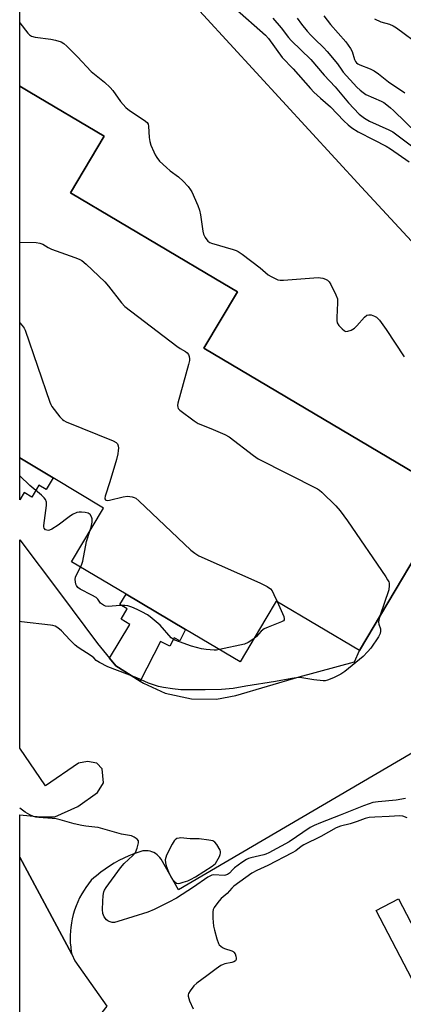
# Model space of a CAD drawing. Units: inches. Extents: x 1321760 to 1327760, y 501448 to 505448.
# Drawn here: x 1321760 to 1321898, y 504678 to 505031 of the extents above; entities that cross this region are included whole.
import ezdxf

# ---------------------------------------------------------------- set-up
doc = ezdxf.new("R2010")
doc.units = ezdxf.units.IN
doc.header["$MEASUREMENT"] = 0
for name, color, linetype in [('BLDG-Footprint', 5, 'Continuous'), ('TRANS-Non Street Sidewalk', 7, 'Continuous'), ('TRANS-Parking Lot', 4, 'Continuous'), ('TRANS-Road', 130, 'Continuous'), ('Undefined', 1, 'Continuous')]:
    doc.layers.add(name, color=color, linetype=linetype)

msp = doc.modelspace()

# ---------------------------------------------------------------- linework, layer by layer
at = {"layer": 'BLDG-Footprint', "elevation": 362.72}
msp.add_lwpolyline([(1321915.33, 504860.55), (1321882.21, 504804.77), (1321852.31, 504822.52), (1321848.61, 504816.3), (1321839.35, 504800.7), (1321819.78, 504812.32), (1321798.43, 504825), (1321778.9, 504836.6), (1321790.39, 504855.95), (1321772.3, 504866.8), (1321760.28, 504874.01), (1321760.3, 505007.46), (1321763.88, 505005.34), (1321790.56, 504989.56), (1321778.48, 504969.22), (1321830.55, 504938.31), (1321838.39, 504933.65), (1321826.36, 504913.39)], close=True, dxfattribs=at)
at = {"layer": 'TRANS-Non Street Sidewalk'}
for points in [[(1321772.3, 504866.8), (1321769.77, 504862.57), (1321767.12, 504864.16), (1321764.56, 504859.89), (1321761.88, 504861.5), (1321760.28, 504858.84), (1321760.28, 504874.01)], [(1321803.47, 504793.79), (1321794.77, 504799.25), (1321792.51, 504801.98), (1321799.75, 504814.17), (1321796.67, 504816), (1321798.89, 504819.74), (1321796.24, 504821.31), (1321798.43, 504825), (1321819.78, 504812.32), (1321817.7, 504808.29), (1321815.75, 504809.3), (1321814.2, 504806.29), (1321810.83, 504808.04)], [(1321969.03, 504570.28), (1321961.51, 504571.13), (1321958.73, 504571.52), (1321949.58, 504593.65), (1321888.27, 504711.38), (1321896.28, 504715.55), (1321957.77, 504597.47)]]:
    msp.add_lwpolyline(points, close=True, dxfattribs=at)
at = {"layer": 'TRANS-Parking Lot'}
for points in [[(1321988.52, 504819.18), (1321817.31, 504718.83), (1321811.03, 504729.79), (1321810.62, 504730.38), (1321810.14, 504730.92), (1321809.61, 504731.4), (1321809.03, 504731.82), (1321808.4, 504732.18), (1321807.74, 504732.46), (1321807.06, 504732.67), (1321806.35, 504732.8), (1321805.63, 504732.85), (1321805.18, 504732.84), (1321804.46, 504732.76), (1321804.09, 504732.69), (1321803.4, 504732.49), (1321801.21, 504731.7), (1321799.4, 504730.97), (1321797.63, 504730.17), (1321795.89, 504729.29), (1321794.19, 504728.35), (1321792.53, 504727.33), (1321790.91, 504726.25), (1321789.34, 504725.1), (1321787.81, 504723.89), (1321786.86, 504723.08), (1321785.91, 504722.23), (1321784.91, 504720.98), (1321783.97, 504719.69), (1321783.34, 504718.72), (1321782.51, 504717.36), (1321781.76, 504715.95), (1321781.08, 504714.5), (1321780.47, 504713.02), (1321779.94, 504711.52), (1321779.48, 504709.99), (1321779.1, 504708.44), (1321778.81, 504706.91), (1321778.58, 504705.33), (1321778.46, 504704.03), (1321778.38, 504702.44), (1321778.38, 504700.62), (1321778.42, 504699.77), (1321778.56, 504698.18), (1321778.77, 504696.6), (1321778.93, 504695.67), (1321760.27, 504730.53), (1321760.27, 504745.69), (1321767.7, 504745.01), (1321772.88, 504745.08), (1321781.13, 504748.79), (1321788.19, 504753.72), (1321790.29, 504757.3), (1321789.88, 504762.24), (1321788, 504764.36), (1321784.63, 504764.9), (1321781.33, 504764.27), (1321769.55, 504756.16), (1321760.27, 504769.74), (1321760.27, 504769.75), (1321760.28, 504844.53), (1321774.54, 504825.62), (1321788.15, 504807.25), (1321792.51, 504801.98), (1321794.77, 504799.25), (1321803.47, 504793.79), (1321804.68, 504793.03), (1321812.44, 504789.44), (1321821.93, 504787.44), (1321830.85, 504787.28), (1321837.8, 504788.56), (1321860.6, 504795.36), (1321880.49, 504800.75), (1321882.21, 504804.77), (1321915.33, 504860.55), (1321826.36, 504913.39), (1321838.39, 504933.65), (1321830.54, 504938.31), (1321778.48, 504969.22), (1321790.56, 504989.56), (1321763.88, 505005.34), (1321760.3, 505007.46), (1321760.31, 505103.13)], [(1321816.82, 505043.44), (1321882.98, 504971.24), (1321995.37, 504849.75)]]:
    msp.add_lwpolyline(points, dxfattribs=at)
at = {"layer": 'TRANS-Road'}
msp.add_lwpolyline([(1321778.93, 504695.67), (1321780.06, 504693.3), (1321791.57, 504677.08), (1321789.8, 504674.74), (1321784.58, 504667.82), (1321772.42, 504651.7), (1321760.26, 504635.59), (1321760.27, 504730.53)], close=True, dxfattribs=at)
at = {"layer": 'Undefined'}
for points, elevation in [([(1321869.48, 505032.69), (1321871.77, 505029.68), (1321877.28, 505023.41), (1321879.03, 505021), (1321879.55, 505019.97), (1321880.41, 505017), (1321880.79, 505016.28), (1321881.16, 505015.88), (1321881.61, 505015.54), (1321882.38, 505015.13), (1321886.03, 505013.75), (1321887.5, 505012.95), (1321889.08, 505011.85), (1321892.7, 505009.06), (1321898.54, 505005.14)], 352), ([(1321851.16, 505031.88), (1321854.15, 505028.47), (1321856.78, 505024.94), (1321857.66, 505023.88), (1321864.74, 505017.11), (1321869.55, 505011.39), (1321873.46, 505007.22), (1321878.25, 505001.45), (1321882.17, 504997.48), (1321884.07, 504996.01), (1321885.79, 504994.94), (1321892.72, 504991.84), (1321894.25, 504991.04), (1321910.98, 504978.46)], 356), ([(1321859.87, 505031.87), (1321861.45, 505029.74), (1321863.48, 505027.21), (1321864.8, 505025.75), (1321866.16, 505024.36), (1321869.34, 505021.38), (1321870.68, 505019.99), (1321874.38, 505015.49), (1321875.9, 505013.23), (1321876.43, 505012.56), (1321881.31, 505007.15), (1321882.46, 505006.02), (1321883.6, 505005.16), (1321884.57, 505004.54), (1321890.04, 505002.09), (1321890.97, 505001.57), (1321892.11, 505000.77), (1321893.42, 504999.74), (1321894.47, 504998.78), (1321902.95, 504990.42)], 354), ([(1321887.59, 505031.65), (1321889.84, 505030.6), (1321893, 505029.78), (1321894.35, 505029.16), (1321895.48, 505028.41), (1321904.25, 505022.02)], 350), ([(1321760.29, 504951.46), (1321766.12, 504951.32), (1321767.54, 504951.13), (1321768.59, 504950.68), (1321770.45, 504949.52), (1321771.62, 504948.96), (1321780.03, 504945.96), (1321781.56, 504945.33), (1321782.51, 504944.83), (1321784.11, 504943.51), (1321790.87, 504937.23), (1321792.19, 504935.66), (1321796.82, 504929.63), (1321798.02, 504928.36), (1321816.66, 504914.06), (1321817.88, 504913.21), (1321819.83, 504912.21), (1321820.43, 504911.75), (1321820.85, 504911.09), (1321821.12, 504910.33), (1321821.24, 504909.53), (1321821.2, 504908.96), (1321820.88, 504907.52), (1321817.03, 504893.57), (1321816.94, 504892.72), (1321817, 504892.19), (1321817.2, 504891.72), (1321817.74, 504891.13), (1321822.92, 504887.29), (1321824.37, 504886.32), (1321828.92, 504884.5), (1321833.84, 504882.36), (1321835.42, 504881.54), (1321844.2, 504874.8), (1321845.92, 504873.63), (1321867.17, 504862.89), (1321867.9, 504862.39), (1321868.77, 504861.63), (1321873.75, 504856.75), (1321875.27, 504854.93), (1321877.94, 504851.33), (1321891.69, 504831.19), (1321892.34, 504830.2), (1321892.73, 504829.43), (1321892.87, 504828.92), (1321892.92, 504828.14), (1321892.71, 504826.54), (1321889.53, 504817.09)], 362), ([(1321760.28, 504922.51), (1321761.11, 504921.54), (1321761.82, 504920.59), (1321762.23, 504919.81), (1321771.02, 504893.95), (1321771.39, 504893.15), (1321771.85, 504892.42), (1321774.71, 504888.75), (1321775.68, 504887.69), (1321776.13, 504887.35), (1321776.9, 504886.94), (1321793.86, 504880.03), (1321794.85, 504879.51), (1321795.35, 504878.96), (1321795.58, 504878.24), (1321795.68, 504877.45), (1321795.66, 504876.62), (1321795.45, 504875.45), (1321794.95, 504873.43), (1321792.66, 504865.36), (1321790.96, 504860.22), (1321790.84, 504859.44), (1321790.86, 504859.22), (1321791.05, 504858.87), (1321791.21, 504858.75), (1321791.64, 504858.66), (1321792.45, 504858.73), (1321797.43, 504859.93), (1321798.9, 504860.16), (1321800.59, 504860), (1321801.39, 504859.77), (1321801.9, 504859.52), (1321803.04, 504858.59), (1321821.73, 504840.87), (1321823.08, 504839.7), (1321824.62, 504838.82), (1321846.51, 504829.03), (1321849.15, 504827.71), (1321850.31, 504826.91), (1321850.85, 504826.26), (1321851.51, 504824.94), (1321852.64, 504822.32)], 364), ([(1321785.44, 504847.62), (1321785.92, 504849.13), (1321786.24, 504850.9), (1321786.25, 504852.06), (1321786.03, 504852.77), (1321785.5, 504853.61), (1321784.87, 504854.05), (1321783.79, 504854.37), (1321782.42, 504854.51), (1321781.6, 504854.51), (1321780.8, 504854.37), (1321779.23, 504853.65), (1321778.01, 504852.84), (1321774.03, 504849.77), (1321771.76, 504848.36), (1321770.97, 504848.02), (1321770.45, 504847.92), (1321769.97, 504847.95), (1321769.55, 504848.14), (1321769.09, 504848.69), (1321768.94, 504849.17), (1321768.92, 504849.71), (1321769.93, 504856.81), (1321769.86, 504858.1), (1321769.5, 504858.98), (1321769.01, 504859.62), (1321768.04, 504860.59), (1321763.86, 504864.02), (1321760.28, 504867.5)], 364), ([(1321782.11, 504834.69), (1321782.55, 504835.78), (1321782.87, 504836.86), (1321784.18, 504843.96), (1321785.44, 504847.62)], 364), ([(1321831.97, 504805.08), (1321830.95, 504804.91), (1321830.09, 504804.87), (1321827.24, 504805.09), (1321825.54, 504805.32), (1321821.88, 504806.39), (1321817.62, 504807.83), (1321815.96, 504808.48), (1321815.29, 504808.87), (1321814.65, 504809.37), (1321810.66, 504813.82), (1321807.11, 504816.88), (1321806.16, 504817.56), (1321804.14, 504818.68), (1321802.45, 504819.52), (1321800.53, 504820.32), (1321799.13, 504820.8), (1321798.05, 504820.97), (1321796.15, 504820.97), (1321792.18, 504820.53), (1321791.06, 504820.7), (1321790.29, 504821.02), (1321789.28, 504821.83), (1321788.3, 504823.18), (1321787.69, 504823.79), (1321786.19, 504824.69), (1321781.95, 504826.84), (1321781.16, 504827.42), (1321780.65, 504828.11), (1321780.41, 504828.63), (1321780.24, 504829.44), (1321780.19, 504830.27), (1321780.29, 504831.09), (1321780.62, 504831.9), (1321782.11, 504834.69)], 364), ([(1321852.64, 504822.32), (1321855.02, 504816.96), (1321855.22, 504816.2), (1321855.18, 504815.77), (1321854.91, 504815.43), (1321854.22, 504815.04), (1321849.45, 504813.21), (1321848, 504812.54), (1321846.98, 504811.68), (1321845.28, 504809.75), (1321844.26, 504808.96)], 364), ([(1321889.53, 504817.09), (1321889.14, 504815.78), (1321889.05, 504814.93), (1321889.15, 504814.27), (1321889.75, 504812.53), (1321889.82, 504811.7), (1321889.71, 504810.88), (1321889.09, 504809.63), (1321886.27, 504805.57), (1321885.15, 504804.28), (1321883.51, 504802.68), (1321876.94, 504797.21), (1321875.49, 504796.22), (1321872.86, 504794.96), (1321870.71, 504794.07), (1321869.95, 504793.92), (1321869.2, 504793.88), (1321865.79, 504794.19), (1321861.51, 504795), (1321860.76, 504795.06), (1321859.66, 504795), (1321858, 504794.77), (1321852.06, 504793.63), (1321841.45, 504792.01), (1321836.9, 504791.13), (1321832.72, 504790.77), (1321826.83, 504790.6), (1321818.09, 504790.64), (1321815.11, 504790.96), (1321811.86, 504791.49), (1321810.1, 504791.83), (1321808.96, 504792.15), (1321806.45, 504793.09), (1321802.3, 504795), (1321791.87, 504798.96), (1321788.96, 504800.42), (1321787.74, 504801.23), (1321786.81, 504802.11), (1321785.91, 504802.83), (1321781.29, 504805.88), (1321780.11, 504806.74), (1321778.24, 504808.57), (1321775.26, 504811.8), (1321773.94, 504812.94), (1321772.98, 504813.54), (1321772.16, 504813.79), (1321771.29, 504813.93), (1321760.93, 504815.11), (1321760.27, 504815.17)], 362), ([(1321844.26, 504808.96), (1321842.22, 504807.68), (1321840.9, 504807.11), (1321831.97, 504805.08)], 364)]:
    msp.add_lwpolyline(points, dxfattribs=dict(at, elevation=elevation))
at = {"layer": 'Undefined', "elevation": 360}
msp.add_lwpolyline([(1321818, 504737.44), (1321817.45, 504737.4), (1321816.7, 504737.19), (1321816.04, 504736.8), (1321815.67, 504736.4), (1321814.94, 504735.17), (1321812.97, 504731.26), (1321812.66, 504730.46), (1321812.51, 504729.64), (1321812.55, 504728.52), (1321812.79, 504727.42), (1321813.63, 504725.3), (1321814.47, 504723.48), (1321815.12, 504722.53), (1321815.89, 504721.69), (1321816.55, 504721.25), (1321817.11, 504721.14), (1321817.9, 504721.23), (1321818.98, 504721.51), (1321820.59, 504722.04), (1321821.61, 504722.49), (1321823.32, 504723.44), (1321829.34, 504727.28), (1321830.56, 504728.25), (1321831.93, 504730.77), (1321832.26, 504731.54), (1321832.38, 504732.04), (1321832.35, 504732.55), (1321832.18, 504733.07), (1321831.02, 504735.12), (1321830.31, 504735.99), (1321829.6, 504736.39), (1321828.2, 504736.67), (1321824.67, 504737.08), (1321821.44, 504737.13)], close=True, dxfattribs=at)
at = {"layer": 'Undefined'}
for points in [[(1321837.37, 505035.63, 358), (1321848.5, 505025.79, 358), (1321849.52, 505024.57, 358), (1321854.43, 505017.83, 358), (1321858.38, 505013.75, 358), (1321864.62, 505006.62, 358), (1321865.84, 505005.37, 358), (1321868.22, 505003.15, 358), (1321871.83, 505000.08, 358), (1321876.58, 504995.02, 358), (1321878.13, 504993.57, 358), (1321879.53, 504992.5, 358), (1321881.74, 504991.07, 358), (1321887.41, 504988.24, 358), (1321891.76, 504985.87, 358), (1321893.34, 504984.91, 358), (1321900.05, 504980.34, 358)], [(1321760.29, 505030.2, 360), (1321763.16, 505026.5, 360), (1321763.76, 505025.86, 360), (1321764.45, 505025.4, 360), (1321765.83, 505025.06, 360), (1321771.39, 505024.31, 360), (1321773.13, 505024.01, 360), (1321775.12, 505023.41, 360), (1321776.11, 505022.83, 360), (1321777.2, 505021.84, 360), (1321780.97, 505018.05, 360), (1321785.9, 505012.7, 360), (1321790.69, 505008.87, 360), (1321792.74, 505007.02, 360), (1321793.64, 505005.92, 360), (1321796.48, 505001.94, 360), (1321798.4, 504999.86, 360), (1321799.72, 504998.75, 360), (1321804.89, 504995.32, 360), (1321805.98, 504994.4, 360), (1321806.35, 504993.84, 360), (1321806.55, 504993.06, 360), (1321806.72, 504989.07, 360), (1321806.92, 504987.66, 360), (1321807.38, 504986.31, 360), (1321808.37, 504983.9, 360), (1321808.87, 504982.86, 360), (1321809.46, 504981.9, 360), (1321810.49, 504980.56, 360), (1321812.98, 504978.21, 360), (1321814.27, 504977.1, 360), (1321817.23, 504974.9, 360), (1321818.94, 504973.3, 360), (1321820.73, 504971.4, 360), (1321821.56, 504970.27, 360), (1321821.99, 504969.52, 360), (1321824.18, 504964.62, 360), (1321824.81, 504962.96, 360), (1321825.15, 504961.25, 360), (1321825.94, 504955.45, 360), (1321826.19, 504954.32, 360), (1321826.81, 504953.08, 360), (1321827.84, 504951.78, 360), (1321828.46, 504951.31, 360), (1321829.14, 504951.03, 360), (1321836.83, 504948.85, 360), (1321837.92, 504948.48, 360), (1321838.7, 504948.11, 360), (1321840.16, 504947.09, 360), (1321846.56, 504942.17, 360), (1321849.42, 504939.74, 360), (1321850.58, 504939.06, 360), (1321852.97, 504937.95, 360), (1321853.77, 504937.76, 360), (1321854.94, 504937.75, 360), (1321867.37, 504938.7, 360), (1321868.23, 504938.64, 360), (1321869.03, 504938.46, 360), (1321870.07, 504938.12, 360), (1321870.77, 504937.77, 360), (1321871.35, 504937.21, 360), (1321871.94, 504936.22, 360), (1321873.79, 504932.47, 360), (1321874.29, 504931.1, 360), (1321874.38, 504929.68, 360), (1321874.11, 504924.44, 360), (1321874.11, 504923.29, 360), (1321874.26, 504922.49, 360), (1321874.83, 504921.55, 360), (1321875.99, 504920.28, 360), (1321876.83, 504919.59, 360), (1321877.28, 504919.39, 360), (1321878, 504919.42, 360), (1321879.26, 504919.86, 360), (1321880.45, 504920.57, 360), (1321881.3, 504921.39, 360), (1321884.05, 504924.51, 360), (1321884.91, 504925.2, 360), (1321885.62, 504925.37, 360), (1321886.39, 504925.29, 360), (1321887.67, 504924.9, 360), (1321888.37, 504924.48, 360), (1321889.36, 504923.4, 360), (1321891.87, 504920.05, 360), (1321898.27, 504910.28, 360)], [(1321898.79, 504751.66, 360), (1321895.39, 504751.02, 360), (1321888.97, 504750.46, 360), (1321887.05, 504750.12, 360), (1321885.75, 504749.76, 360), (1321883.71, 504749.03, 360), (1321875.27, 504745.63, 360), (1321868.21, 504742.92, 360), (1321865.93, 504741.92, 360), (1321864.5, 504741.14, 360), (1321856.97, 504736.02, 360), (1321849.67, 504732.06, 360), (1321848.64, 504731.61, 360), (1321847.85, 504731.36, 360), (1321843.25, 504730.32, 360), (1321842.42, 504730.04, 360), (1321841.64, 504729.67, 360), (1321839.94, 504728.57, 360), (1321837.35, 504726.73, 360), (1321836.71, 504726.16, 360), (1321835.57, 504724.83, 360), (1321834.82, 504724.26, 360), (1321834.19, 504724.05, 360), (1321833.64, 504723.99, 360), (1321829.92, 504724.15, 360), (1321829.24, 504724.03, 360), (1321828.79, 504723.87, 360), (1321827.81, 504723.32, 360), (1321822.63, 504719.81, 360), (1321816.49, 504715.83, 360), (1321813.84, 504714.36, 360), (1321808.58, 504711.7, 360), (1321806.3, 504710.76, 360), (1321795.43, 504707.38, 360), (1321794.32, 504707.12, 360), (1321793.47, 504707.12, 360), (1321792.37, 504707.39, 360), (1321791.89, 504707.66, 360), (1321791.47, 504708.02, 360), (1321790.58, 504709.13, 360), (1321790.11, 504710.32, 360), (1321789.97, 504711.7, 360), (1321790.05, 504714.57, 360), (1321790.2, 504716.82, 360), (1321790.45, 504718.11, 360), (1321790.72, 504718.75, 360), (1321791.31, 504719.69, 360), (1321796.48, 504726.74, 360), (1321797.76, 504728.22, 360), (1321800.88, 504731.14, 360), (1321801.8, 504732.22, 360), (1321802.47, 504733.8, 360), (1321802.95, 504735.71, 360), (1321802.9, 504736.44, 360), (1321802.48, 504737, 360), (1321801.38, 504737.75, 360), (1321800.36, 504738.17, 360), (1321796.77, 504738.78, 360), (1321788.37, 504741.15, 360), (1321787.21, 504741.33, 360), (1321784, 504741.65, 360), (1321782.58, 504741.9, 360), (1321779.79, 504742.54, 360), (1321774.73, 504743.96, 360), (1321773.32, 504744.29, 360), (1321771.86, 504744.46, 360), (1321767.16, 504744.78, 360), (1321766, 504744.93, 360), (1321765.16, 504745.16, 360), (1321763.92, 504745.7, 360), (1321762.21, 504746.71, 360), (1321760.27, 504748.12, 360)], [(1321899.29, 504744.72, 358), (1321897.76, 504745.26, 358), (1321896.67, 504745.38, 358), (1321892.9, 504745.15, 358), (1321887.74, 504744.97, 358), (1321885.67, 504744.77, 358), (1321884.24, 504744.41, 358), (1321881.39, 504743.38, 358), (1321878.85, 504742.57, 358), (1321875.39, 504741.67, 358), (1321873.9, 504741.09, 358), (1321868.31, 504737.91, 358), (1321862.31, 504735.03, 358), (1321861.33, 504734.39, 358), (1321859.34, 504732.84, 358), (1321858.12, 504732.11, 358), (1321849.3, 504727.6, 358), (1321845.34, 504725.73, 358), (1321843.63, 504724.77, 358), (1321837.12, 504720.1, 358), (1321836.35, 504719.38, 358), (1321834.72, 504717.52, 358), (1321832.6, 504715.68, 358), (1321831.84, 504714.89, 358), (1321830.62, 504713.35, 358), (1321830.01, 504712.43, 358), (1321829.69, 504711.74, 358), (1321829.55, 504710.96, 358), (1321829.63, 504708.63, 358), (1321829.88, 504705.71, 358), (1321830.18, 504704.29, 358), (1321831.04, 504701.21, 358), (1321831.6, 504699.59, 358), (1321831.88, 504699.11, 358), (1321832.42, 504698.56, 358), (1321833.06, 504698.09, 358), (1321833.77, 504697.71, 358), (1321836.37, 504696.88, 358), (1321836.83, 504696.64, 358), (1321837.17, 504696.38, 358), (1321837.58, 504695.78, 358), (1321837.86, 504695.03, 358), (1321838, 504694.28, 358), (1321837.96, 504693.8, 358), (1321837.75, 504693.36, 358), (1321837.17, 504692.9, 358), (1321836.42, 504692.67, 358), (1321833.84, 504692.21, 358), (1321833.28, 504692.02, 358), (1321832.51, 504691.63, 358), (1321830.81, 504690.49, 358), (1321827.46, 504687.91, 358), (1321823.88, 504685.3, 358), (1321822.79, 504684.34, 358), (1321821.42, 504682.54, 358), (1321820.89, 504681.58, 358), (1321820.77, 504681.08, 358), (1321820.76, 504680.58, 358), (1321820.92, 504679.78, 358), (1321821.22, 504678.97, 358), (1321822.53, 504676.02, 358)]]:
    msp.add_polyline3d(points, dxfattribs=at)

doc.saveas('drawing.dxf')
